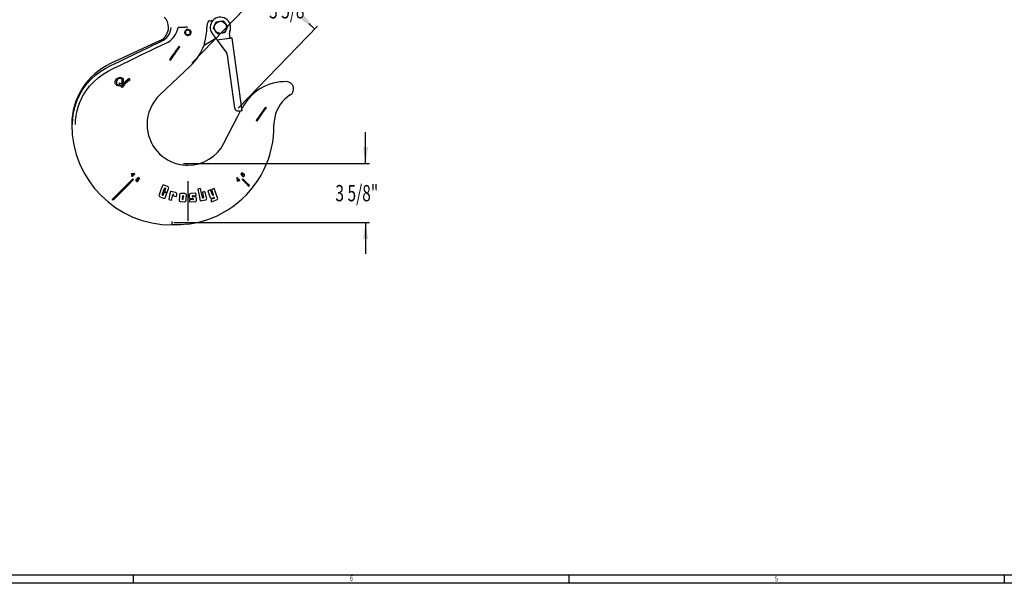
# Model space of a CAD drawing. Extents: x 0 to 108, y 0 to 72.
# Drawn here: x 24 to 54, y 0 to 17 of the extents above; entities that cross this region are included whole.
import ezdxf
from ezdxf.enums import TextEntityAlignment as Align

# ---------------------------------------------------------------- set-up
doc = ezdxf.new("R2010")
doc.units = 0
doc.header["$MEASUREMENT"] = 0
doc.layers.get('0').update_dxf_attribs({"linetype": 'ByLayer'})
doc.dimstyles.new('SLDDIMSTYLE0', dxfattribs={"dimtxt": 0.5, "dimasz": 0.5, "dimexe": 0, "dimexo": 0.0625, "dimgap": 0.125, "dimtad": 0, "dimtih": 1, "dimtoh": 1, "dimdec": 4, "dimlfac": 2, "dimrnd": 1e-09, "dimzin": 12, "dimdsep": 46, "dimtxsty": 'Standard', "dimsah": 1, "dimcen": 0.09, "dimadec": 0, "dimazin": 0, "dimtfac": 1, "dimtdec": 4, "dimtofl": 0, "dimtmove": 0, "dimatfit": 3, "dimfxl": 1, "dimtolj": 1, "dimtzin": 0, "dimarcsym": 0})
doc.dimstyles.new('SLDDIMSTYLE1', dxfattribs={"dimtxt": 0.5, "dimasz": 0.5, "dimexe": 0, "dimexo": 0.0625, "dimgap": 0.125, "dimtad": 0, "dimtih": 1, "dimtoh": 1, "dimdec": 4, "dimlfac": 2, "dimrnd": 1e-09, "dimzin": 12, "dimdsep": 46, "dimtxsty": 'Standard', "dimsah": 1, "dimcen": 0.09, "dimadec": 0, "dimazin": 0, "dimtfac": 1, "dimtdec": 4, "dimtofl": 0, "dimtmove": 0, "dimatfit": 3, "dimfxl": 1, "dimtolj": 1, "dimtzin": 0, "dimarcsym": 0})

# ---------------------------------------------------------------- blocks, each defined once
blk = doc.blocks.new('*D12')
at = {"color": 7, "linetype": 'Continuous'}
for p, q in [((34.427, 13.043), (34.427, 14.005)), ((28.84, 13.043), (34.552, 13.043)), ((28.536, 11.228), (34.552, 11.228)), ((34.427, 11.228), (34.427, 10.266))]:
    blk.add_line(p, q, dxfattribs=at)
for points in [[(34.427, 13.043), (34.504, 13.543), (34.35, 13.543)], [(34.427, 11.228), (34.35, 10.728), (34.504, 10.728)]]:
    blk.add_solid(points, dxfattribs=at)
at = {"color": 7, "linetype": 'Continuous', "width": 0.7}
blk.add_text('3 5/8"', height=0.5, dxfattribs=at).set_placement((33.5, 11.724), align=Align.BOTTOM_LEFT)
blk = doc.blocks.new('*D17')
at = {"color": 7, "linetype": 'Continuous'}
for p, q in [((29.088, 16.115), (31.529, 18.632)), ((31.442, 18.542), (31.855, 18.142)), ((30.512, 14.733), (32.954, 17.249)), ((32.867, 17.16), (32.688, 17.334))]:
    blk.add_line(p, q, dxfattribs=at)
for points in [[(31.442, 18.542), (31.748, 18.139), (31.855, 18.249)], [(32.867, 17.16), (32.562, 17.563), (32.455, 17.453)]]:
    blk.add_solid(points, dxfattribs=at)
at = {"color": 7, "linetype": 'Continuous', "width": 0.7}
blk.add_text('3 5/8', height=0.5, dxfattribs=at).set_placement((31.464, 17.334), align=Align.BOTTOM_LEFT)

msp = doc.modelspace()

# ---------------------------------------------------------------- linework, layer by layer
at = {"color": 7, "linetype": 'Continuous'}
for p, q in [((29.694286, 17.425784), (29.744911, 17.433765)), ((28.947524, 16.965164), (28.96951, 16.962776)), ((28.969149, 16.98429), (28.951087, 16.986695)), ((28.966955, 17.137692), (28.969769, 17.137741)), ((28.969652, 17.159384), (28.967955, 17.159377)), ((29.716796, 17.031567), (29.869018, 16.82338)), ((30.274515, 16.880075), (30.252367, 17.038488)), ((28.12277, 16.817361), (26.592235, 16.102437)), ((28.719056, 16.616015), (28.694482, 16.633223)), ((29.467931, 16.672656), (29.827453, 16.880225)), ((29.467931, 16.672656), (29.468204, 16.680679)), ((30.166194, 16.86493), (29.869018, 16.82338)), ((29.869018, 16.82338), (30.154447, 16.433015)), ((30.274515, 16.880075), (30.166194, 16.86493)), ((30.180994, 16.867), (30.166194, 16.86493)), ((30.642022, 14.659572), (30.330471, 16.887899)), ((30.410234, 14.737605), (30.183062, 16.362425)), ((28.11047, 15.144491), (29.052718, 16.034996)), ((28.407693, 16.223645), (28.432268, 16.20644)), ((26.874512, 15.504487), (26.853713, 15.474098)), ((27.196231, 15.603487), (27.171244, 15.64414)), ((26.930969, 15.385362), (26.968246, 15.385362)), ((32.091003, 15.128544), (32.115492, 15.144815)), ((32.093095, 15.129933), (32.095312, 15.131406)), ((32.11452, 15.145688), (32.115799, 15.144545)), ((32.114526, 15.145683), (32.115799, 15.144545)), ((30.507583, 14.490558), (30.591245, 14.652474)), ((30.631989, 14.731328), (30.636437, 14.739935)), ((31.356726, 14.769099), (31.3813, 14.751891)), ((30.079572, 13.662208), (30.507583, 14.490558)), ((31.094512, 14.342316), (31.069937, 14.359524)), ((27.23776, 12.719645), (27.227366, 12.710165)), ((27.227366, 12.710165), (27.263909, 12.670098)), ((27.336048, 12.732087), (27.23776, 12.719645)), ((27.315945, 12.717559), (27.24793, 12.708496)), ((27.24793, 12.708496), (27.274304, 12.679579)), ((27.274304, 12.679579), (27.315945, 12.717559)), ((27.344495, 12.722827), (27.336048, 12.732087)), ((30.634582, 12.765208), (30.592694, 12.719284)), ((30.592694, 12.719284), (30.631972, 12.667071)), ((30.611804, 12.718472), (30.645418, 12.755326)), ((30.632086, 12.690857), (30.611804, 12.718472)), ((30.645418, 12.755326), (30.634582, 12.765208)), ((27.263909, 12.670098), (27.241797, 12.649931)), ((27.241797, 12.649931), (27.25214, 12.63859)), ((27.25214, 12.63859), (27.274252, 12.658759)), ((27.274252, 12.658759), (27.285629, 12.646285)), ((27.301137, 12.546883), (27.279924, 12.568095)), ((27.296023, 12.655767), (27.284647, 12.66824)), ((27.285629, 12.646285), (27.296023, 12.655767)), ((27.393167, 12.545619), (27.380341, 12.555472)), ((27.452324, 12.612378), (27.400112, 12.5731)), ((27.400112, 12.5731), (27.409495, 12.562003)), ((27.423897, 12.572985), (27.451513, 12.593267)), ((27.451513, 12.593267), (27.488367, 12.559654)), ((27.49825, 12.570488), (27.452324, 12.612378)), ((27.488367, 12.559654), (27.49825, 12.570488)), ((28.969056, 12.497386), (28.969056, 11.285717)), ((30.482245, 12.611453), (30.472984, 12.603008)), ((30.472984, 12.603008), (30.485425, 12.504719)), ((30.536831, 12.551605), (30.482245, 12.611453)), ((30.485425, 12.504719), (30.494906, 12.494323)), ((30.525492, 12.541263), (30.487511, 12.582904)), ((30.487511, 12.582904), (30.496576, 12.514889)), ((30.494906, 12.494323), (30.534972, 12.530868)), ((30.496576, 12.514889), (30.525492, 12.541263)), ((30.534972, 12.530868), (30.55514, 12.508755)), ((30.549305, 12.562984), (30.536831, 12.551605)), ((30.546312, 12.541212), (30.558785, 12.552588)), ((30.56648, 12.519099), (30.546312, 12.541212)), ((30.558785, 12.552588), (30.549305, 12.562984)), ((30.55514, 12.508755), (30.56648, 12.519099)), ((30.631972, 12.667071), (30.643069, 12.676453)), ((30.660142, 12.566142), (30.638929, 12.544929)), ((30.659452, 12.660125), (30.6496, 12.647301)), ((28.185874, 12.085778), (28.253559, 12.275821)), ((28.243204, 12.156464), (28.214612, 12.076185)), ((28.32957, 12.125704), (28.243204, 12.156464)), ((28.349968, 12.333447), (28.245339, 12.370709)), ((28.281891, 12.265087), (28.253096, 12.184238)), ((28.253096, 12.184238), (28.339652, 12.153411)), ((28.288512, 12.010423), (28.32957, 12.125704)), ((28.339652, 12.153411), (28.380575, 12.268311)), ((28.591173, 12.146802), (28.432619, 12.179817)), ((28.87895, 12.115038), (28.76895, 12.122578)), ((29.219501, 12.126434), (29.058127, 12.115374)), ((29.224389, 12.055115), (29.219501, 12.126434)), ((29.362241, 12.275401), (29.272684, 12.256754)), ((29.456934, 12.170325), (29.416801, 12.161969)), ((29.416801, 12.161969), (29.450762, 11.998868)), ((29.546823, 11.981329), (29.515949, 12.129602)), ((29.666543, 12.231892), (29.581889, 12.201742)), ((29.581889, 12.201742), (29.649249, 12.012011)), ((29.722833, 12.074446), (29.666543, 12.231892)), ((29.781309, 12.273195), (29.695704, 12.242707)), ((29.695704, 12.242707), (29.751667, 12.085574)), ((30.836919, 12.34694), (30.858132, 12.368152)), ((26.671812, 11.917557), (26.650598, 11.93877)), ((28.117049, 12.018326), (28.222629, 11.980724)), ((28.381319, 11.932456), (28.470324, 11.914128)), ((28.470324, 11.914128), (28.504327, 12.077426)), ((28.534015, 12.070422), (28.529231, 12.046458)), ((28.529231, 12.046458), (28.6178, 12.028016)), ((28.6178, 12.028016), (28.630067, 12.08693)), ((28.711377, 12.021736), (28.704949, 11.924149)), ((28.752079, 11.870516), (28.862281, 11.862965)), ((28.802903, 12.033213), (28.797407, 11.953031)), ((28.82803, 11.950931), (28.833553, 12.031519)), ((29.011428, 12.061366), (29.01531, 12.010625)), ((29.125943, 11.938052), (29.020778, 11.930846)), ((29.020778, 11.930846), (29.025478, 11.859311)), ((29.025478, 11.859311), (29.186651, 11.870357)), ((29.068094, 11.964044), (29.124706, 11.967925)), ((29.119224, 12.047906), (29.224389, 12.055115)), ((29.176039, 12.022247), (29.12124, 12.018493)), ((29.234545, 11.924646), (29.231107, 11.974813)), ((29.34921, 11.889233), (29.509148, 11.922534)), ((29.776222, 11.97149), (29.676159, 11.935851)), ((29.676159, 11.935851), (29.699954, 11.868439)), ((29.699954, 11.868439), (29.852711, 11.922846)), ((29.713581, 11.980048), (29.766085, 11.998746)), ((28.594056, 11.156016), (28.484056, 11.156016)), ((107.515259, 0.410601), (0.540259, 0.410601)), ((27.290259, 0.410601), (27.290259, 0.160601)), ((40.665259, 0.410601), (40.665259, 0.160601)), ((54.040259, 0.410601), (54.040259, 0.160601)), ((107.890259, 0.160601), (0.290259, 0.160601))]:
    msp.add_line(p, q, dxfattribs=at)
for points in [[(29.596473, 17.410364), (29.611282, 17.412699), (29.637112, 17.416771), (29.665139, 17.421189), (29.694286, 17.425784)], [(29.754635, 17.186035), (29.775916, 17.238597), (29.79815, 17.293516), (29.817046, 17.340193), (29.835883, 17.386719)], [(29.835883, 17.386719), (29.892043, 17.394571), (29.950721, 17.402775), (30.000591, 17.409747), (30.050304, 17.416698)], [(30.050304, 17.416698), (30.085184, 17.371987), (30.121628, 17.325273), (30.152601, 17.285572), (30.183477, 17.245994)], [(30.183477, 17.245994), (30.162197, 17.193431), (30.139963, 17.138513), (30.121066, 17.091838), (30.102229, 17.045312)], [(28.276294, 16.720185), (28.361, 16.765104), (28.433418, 16.817432), (28.494816, 16.87389), (28.54669, 16.933414), (28.590386, 16.995957), (28.626419, 17.062785), (28.654603, 17.135533), (28.672806, 17.216016)], [(28.969056, 17.21602), (28.950949, 17.21928), (28.932386, 17.220239), (28.913439, 17.219615), (28.894177, 17.218125), (28.874665, 17.216483), (28.854972, 17.215361), (28.836525, 17.214927), (28.815524, 17.214941), (28.789657, 17.215401), (28.765122, 17.215919), (28.740215, 17.216161), (28.719184, 17.216156), (28.691671, 17.216046), (28.672806, 17.216016)], [(28.947524, 16.965164), (28.920909, 16.976135), (28.899452, 16.995244), (28.885792, 17.019726), (28.878987, 17.050237), (28.883185, 17.094798), (28.895691, 17.122209), (28.916832, 17.143746), (28.942815, 17.155965), (28.967955, 17.159377)], [(28.951087, 16.986695), (28.932923, 16.995356), (28.918605, 17.009415), (28.90888, 17.028378), (28.904579, 17.058061), (28.911203, 17.10012), (28.921466, 17.116886), (28.936792, 17.129202), (28.955449, 17.136317), (28.966955, 17.137692)], [(28.969769, 17.137741), (28.990855, 17.134357), (29.009568, 17.123962), (29.022835, 17.108563), (29.031974, 17.085061), (29.033736, 17.04709), (29.027393, 17.021819), (29.015719, 17.003828), (28.998616, 16.990858), (28.979266, 16.98493), (28.969149, 16.98429)], [(28.969652, 17.159384), (29.00063, 17.15443), (29.028054, 17.139048), (29.046613, 17.116764), (29.056806, 17.091123), (29.059884, 17.049306), (29.051277, 17.014479), (29.035832, 16.990316), (29.012856, 16.973019), (28.987195, 16.96435), (28.96951, 16.962776)], [(29.887808, 17.015331), (29.852928, 17.060041), (29.816485, 17.106756), (29.785511, 17.146459), (29.754635, 17.186035)], [(30.102229, 17.045312), (30.046069, 17.03746), (29.987391, 17.029254), (29.937521, 17.022282), (29.887808, 17.015331)], [(26.604823, 16.046157), (26.847296, 16.159117), (27.093216, 16.276658), (27.335895, 16.394478), (27.568745, 16.507889), (27.740433, 16.590983), (27.898555, 16.666587), (28.039678, 16.732906), (28.160222, 16.788514)], [(26.675566, 15.953376), (26.742752, 15.984114), (26.810595, 16.01558), (26.878963, 16.04768), (26.947726, 16.080317), (27.016754, 16.113402), (27.085914, 16.146842), (27.118233, 16.162557), (27.144883, 16.175548), (27.194824, 16.199982), (27.26713, 16.235519), (27.361366, 16.282039), (27.476619, 16.339069), (27.578849, 16.389585), (27.647378, 16.423325), (27.8248, 16.509898), (27.990892, 16.589313), (28.142511, 16.659808), (28.276294, 16.720185)], [(28.694482, 16.633223), (28.649506, 16.568991), (28.60328, 16.502973), (28.557159, 16.437105)], [(30.274515, 16.880075), (30.268379, 16.879216), (30.250712, 16.876748), (30.232996, 16.87427)], [(30.330471, 16.887899), (30.321165, 16.886597), (30.294373, 16.882851), (30.289664, 16.882192), (30.274515, 16.880075)], [(28.557159, 16.437105), (28.482521, 16.330511), (28.407693, 16.223645)], [(28.432268, 16.20644), (28.504613, 16.309757), (28.576824, 16.412888)], [(28.576824, 16.412888), (28.621588, 16.476817), (28.670263, 16.546332), (28.719056, 16.616015)], [(25.42714, 14.235861), (25.435069, 14.420412), (25.461276, 14.607512), (25.506492, 14.794406), (25.571148, 14.978309), (25.654475, 15.156382), (25.755403, 15.325767), (25.872573, 15.483775), (26.003463, 15.628439), (26.145258, 15.757952), (26.29503, 15.870835), (26.449387, 15.966871), (26.604823, 16.046157)], [(25.519954, 14.2364), (25.52438, 14.365914), (25.538498, 14.49699), (25.562632, 14.62866), (25.578558, 14.694418), (25.587503, 14.727224), (25.592224, 14.743603), (25.594646, 14.751786), (25.595874, 14.755874), (25.596491, 14.757918), (25.596801, 14.758941), (25.596956, 14.759452), (25.597033, 14.759706), (25.597072, 14.759835), (25.597092, 14.759898), (25.597101, 14.759931), (25.597106, 14.759947), (25.597109, 14.759955), (25.59711, 14.759959), (25.59711, 14.759959), (25.59711, 14.759962), (25.597111, 14.759962), (25.597118, 14.759987), (25.597126, 14.760011), (25.597144, 14.760072), (25.597191, 14.760227), (25.59732, 14.760651), (25.597696, 14.761881), (25.598832, 14.765586), (25.602391, 14.777008), (25.614048, 14.812662), (25.631136, 14.860858), (25.655947, 14.924144), (25.690259, 15.001949), (25.73622, 15.093325), (25.750482, 15.119331), (25.765759, 15.146141), (25.782098, 15.173716), (25.799549, 15.202014), (25.818164, 15.230995), (25.837994, 15.260608), (25.952122, 15.410642), (26.080155, 15.548662), (26.219476, 15.672894), (26.36734, 15.781869), (26.520497, 15.875343), (26.675566, 15.953376)], [(26.834137, 15.425886), (26.80923, 15.427792), (26.785563, 15.434574), (26.763989, 15.449566), (26.748768, 15.471087), (26.741709, 15.496013), (26.742167, 15.558406), (26.754834, 15.601757), (26.781934, 15.638785), (26.815925, 15.66201), (26.854216, 15.673276), (26.895177, 15.675881)], [(26.836709, 15.445736), (26.817382, 15.449538), (26.805457, 15.456897), (26.796662, 15.467774), (26.789157, 15.487295), (26.786377, 15.516326), (26.787962, 15.545755), (26.799522, 15.5946), (26.817523, 15.624459), (26.838592, 15.642896), (26.864329, 15.653477), (26.893692, 15.65589)], [(26.884385, 15.4539), (26.868573, 15.448498), (26.836709, 15.445736)], [(26.853713, 15.474098), (26.869652, 15.465275), (26.884385, 15.4539)], [(26.91164, 15.474089), (26.894418, 15.490546), (26.874512, 15.504487)], [(26.893692, 15.65589), (26.912147, 15.652243), (26.923168, 15.645726), (26.931233, 15.635857), (26.939861, 15.61369), (26.943284, 15.583907), (26.942077, 15.553518), (26.931741, 15.507207), (26.91164, 15.474089)], [(26.895177, 15.675881), (26.919636, 15.67405), (26.942846, 15.667583), (26.964704, 15.652633), (26.980081, 15.631156), (26.987443, 15.605538), (26.986888, 15.541951), (26.974576, 15.499904), (26.948548, 15.463796), (26.930486, 15.449116)], [(26.930969, 15.385362), (26.918274, 15.411034), (26.902093, 15.43504)], [(26.930486, 15.449116), (26.93914, 15.433661), (26.946366, 15.417237)], [(30.533699, 14.644427), (30.504902, 14.64423), (30.475567, 14.652176)], [(30.642022, 14.659572), (30.632717, 14.658272), (30.605927, 14.654525), (30.565016, 14.648806), (30.533699, 14.644427)], [(31.180892, 14.517981), (31.147224, 14.4699), (31.113578, 14.421848), (31.069937, 14.359524)], [(31.356726, 14.769099), (31.295146, 14.681154), (31.237986, 14.599522), (31.180892, 14.517981)], [(31.213093, 14.511666), (31.274534, 14.599414), (31.327889, 14.675612), (31.3813, 14.751891)], [(31.094512, 14.342316), (31.128116, 14.390307), (31.161755, 14.438348), (31.213093, 14.511666)], [(27.284647, 12.66824), (27.314567, 12.695529), (27.344495, 12.722827)], [(28.790444, 12.998841), (28.812957, 12.9958), (28.830683, 12.993698)], [(28.830683, 12.993698), (28.908071, 12.987502), (28.969056, 12.986015)], [(30.6496, 12.647301), (30.661856, 12.640826), (30.675803, 12.639259), (30.687836, 12.642434), (30.698122, 12.649218), (30.707362, 12.659787), (30.712617, 12.67133), (30.713797, 12.683918), (30.710279, 12.698612), (30.702271, 12.711054), (30.690307, 12.721016), (30.677874, 12.725751), (30.664468, 12.725899), (30.651458, 12.721225), (30.641833, 12.713173), (30.634967, 12.702062), (30.632086, 12.690857)], [(30.643069, 12.676453), (30.642261, 12.684807), (30.64412, 12.69306), (30.648727, 12.700591), (30.655208, 12.706436), (30.662717, 12.709832), (30.67082, 12.710515), (30.67881, 12.708471), (30.688441, 12.702006), (30.696229, 12.692342), (30.699314, 12.68346), (30.699232, 12.673919), (30.695907, 12.665609), (30.690857, 12.659778), (30.68334, 12.655439), (30.676077, 12.654263), (30.668748, 12.655476), (30.659452, 12.660125)], [(27.279924, 12.568095), (27.061453, 12.349625), (26.855018, 12.143191), (26.650598, 11.93877)], [(26.671812, 11.917557), (26.886733, 12.132479), (27.093303, 12.339049), (27.301137, 12.546883)], [(27.380341, 12.555472), (27.373908, 12.543338), (27.372281, 12.529485), (27.375323, 12.517571), (27.381903, 12.507359), (27.395043, 12.496344), (27.406723, 12.491899), (27.419093, 12.491472), (27.43156, 12.494753), (27.444251, 12.502938), (27.454287, 12.515157), (27.458843, 12.52747), (27.458916, 12.540754), (27.454297, 12.55356), (27.446462, 12.563019), (27.435588, 12.569904), (27.423897, 12.572985)], [(27.409495, 12.562003), (27.417988, 12.562801), (27.42637, 12.560841), (27.43396, 12.556063), (27.439826, 12.549326), (27.442988, 12.541887), (27.443526, 12.533923), (27.44143, 12.526076), (27.434892, 12.516462), (27.425149, 12.508715), (27.416132, 12.505697), (27.406486, 12.505937), (27.398189, 12.509466), (27.392402, 12.514709), (27.388279, 12.522352), (27.387314, 12.529542), (27.388668, 12.536779), (27.393167, 12.545619)], [(30.638929, 12.544929), (30.700325, 12.483533), (30.768415, 12.415443), (30.836919, 12.34694)], [(30.858132, 12.368152), (30.796036, 12.430248), (30.727939, 12.498345), (30.660142, 12.566142)], [(28.180804, 12.338176), (28.143519, 12.233487), (28.089744, 12.0825)], [(28.281891, 12.265087), (28.283354, 12.27163), (28.282799, 12.275757), (28.280831, 12.279495), (28.27769, 12.282319), (28.27144, 12.285066), (28.26637, 12.285977), (28.262328, 12.285423), (28.25873, 12.283623), (28.255972, 12.280739), (28.253559, 12.275821)], [(28.432619, 12.179817), (28.410174, 12.07159), (28.381319, 11.932456)], [(29.272684, 12.256754), (29.303847, 12.10709), (29.34921, 11.889233)], [(29.421388, 11.992337), (29.391798, 12.133948), (29.362241, 12.275401)], [(29.883277, 11.986893), (29.832211, 12.130275), (29.781309, 12.273195)], [(28.185874, 12.085778), (28.184537, 12.078259), (28.185517, 12.074219), (28.187834, 12.070692), (28.191162, 12.06815), (28.198783, 12.065393), (28.203019, 12.065179), (28.207072, 12.066397), (28.210208, 12.068617), (28.213168, 12.072768), (28.214612, 12.076185)], [(28.534015, 12.070422), (28.534689, 12.077065), (28.533694, 12.08131), (28.531246, 12.084994), (28.527683, 12.087585), (28.521586, 12.0895), (28.51603, 12.089664), (28.511785, 12.088385), (28.508239, 12.085827), (28.50592, 12.082401), (28.504327, 12.077426)], [(28.714916, 12.075476), (28.714314, 12.066334), (28.71311, 12.048051), (28.711377, 12.021736)], [(28.797407, 11.953031), (28.79811, 11.945846), (28.800095, 11.942283), (28.803215, 11.939552), (28.807156, 11.937944), (28.815353, 11.937233), (28.819705, 11.938078), (28.823522, 11.940315), (28.826036, 11.943318), (28.827636, 11.947814), (28.82803, 11.950931)], [(28.833553, 12.031519), (28.832791, 12.039117), (28.830727, 12.042745), (28.827505, 12.045514), (28.823556, 12.047068), (28.815295, 12.047673), (28.811096, 12.046725), (28.807471, 12.044444), (28.805018, 12.041417), (28.803325, 12.036611), (28.802903, 12.033213)], [(28.916434, 11.908844), (28.921493, 11.985614), (28.926552, 12.062389)], [(29.119224, 12.047906), (29.113159, 12.046814), (29.109721, 12.044951), (29.107117, 12.042126), (29.105541, 12.038564), (29.10509, 12.032669), (29.106354, 12.026091), (29.108528, 12.022576), (29.111843, 12.019981), (29.115911, 12.01865), (29.12124, 12.018493)], [(29.125943, 11.938052), (29.132043, 11.939181), (29.135681, 11.941145), (29.138445, 11.94413), (29.14004, 11.947821), (29.14044, 11.953939), (29.138941, 11.960859), (29.136591, 11.96429), (29.133141, 11.966759), (29.129153, 11.967855), (29.124706, 11.967925)], [(29.421388, 11.992337), (29.423451, 11.986412), (29.425972, 11.983425), (29.429431, 11.981461), (29.43351, 11.980733), (29.440266, 11.981658), (29.445027, 11.983483), (29.448164, 11.98598), (29.450312, 11.989287), (29.451242, 11.993112), (29.450762, 11.998868)], [(29.722833, 12.074446), (29.725565, 12.069166), (29.728585, 12.066404), (29.732443, 12.064846), (29.736831, 12.064602), (29.743311, 12.066331), (29.748215, 12.069063), (29.751021, 12.072085), (29.752689, 12.075786), (29.753029, 12.079792), (29.751667, 12.085574)], [(29.776222, 11.97149), (29.78182, 11.974353), (29.784519, 11.977197), (29.786142, 11.980693), (29.786594, 11.984647), (29.785253, 11.990662), (29.781773, 11.996552), (29.778429, 11.998948), (29.774402, 12.000095), (29.77015, 11.999882), (29.766085, 11.998746)], [(28.969056, 11.179389), (28.7594, 11.160547), (28.594056, 11.156016)]]:
    msp.add_lwpolyline(points, dxfattribs=at)
msp.add_circle((29.969056, 17.216014), 0.187, dxfattribs=at)
for centre, radius, start, end in [((27.936554, 17.216013), 0.440002, 0.0070083, 45.7001226), ((29.965664, 17.219322), 0.411787, 152.2400157, 180.4601268), ((29.969056, 17.216015), 0.3125, 338.5175075, 216.1735307), ((27.936828, 17.215841), 0.439728, 295.0151052, 0.0227025), ((27.95836, 17.244175), 0.498372, 293.893751, 356.7609084), ((27.926052, 17.216309), 1.627841, 343.0128117, 359.9896675), ((30.376162, 17.055796), 0.124999, 158.5175497, 187.9590687), ((27.9367, 17.215706), 1.624676, 313.386597, 340.4729857), ((29.776188, 16.637261), 0.311029, 160.5707719, 171.9756036), ((30.028305, 16.340786), 0.156263, 7.9599928, 36.1723301), ((27.464512, 14.235725), 2.060456, 115.0457369, 179.9919143), ((26.842152, 15.623195), 0.197471, 267.6737674, 287.670361), ((27.687134, 14.907969), 0.898938, 125.0217896, 145.4920224), ((27.532267, 15.024053), 0.669824, 120.1111148, 147.3565751), ((31.969058, 14.051365), 1.500002, 88.6570695, 152.6744147), ((31.999052, 15.33101), 0.220006, 15.3542697, 88.6559494), ((28.968777, 14.236135), 1.249721, 133.3772716, 180.0054748), ((32.683594, 14.237621), 1.070002, 122.0493151, 168.2479315), ((31.999057, 15.331015), 0.219999, 302.0490373, 15.3533837), ((30.518555, 14.752748), 0.109374, 187.9580225, 246.8568018), ((28.484105, 14.236066), 3.08005, 180.0009295, 269.9990814), ((28.969167, 14.236111), 1.250111, 180.004354, 261.7805264), ((28.58992, 14.176941), 3.024122, 333.9022832, 0.8443282), ((32.713259, 14.234793), 1.099626, 168.4184951, 180.6924252), ((28.969114, 14.235919), 1.249904, 269.9973492, 332.6771597), ((28.594037, 14.176043), 3.02003, 277.1332412, 333.8832177), ((28.225647, 12.329497), 0.045676, 64.4608043, 169.0466011), ((28.33801, 12.288069), 0.046927, 335.0999028, 75.2377117), ((28.586474, 12.101181), 0.045863, 341.8974041, 84.1200153), ((28.769057, 12.075544), 0.054141, 147.6949306, 180.0718386), ((28.760197, 12.078029), 0.045401, 78.8845443, 144.3677406), ((28.881473, 12.069476), 0.045632, 351.065995, 93.1695457), ((29.056483, 12.069602), 0.045802, 87.9429542, 190.3587274), ((29.469952, 12.126067), 0.046133, 4.393856, 106.3908533), ((28.127892, 12.060835), 0.04387, 150.4071684, 255.6913665), ((28.243363, 12.022654), 0.046776, 243.6883979, 344.8420197), ((28.750003, 11.916216), 0.045747, 170.0138173, 272.6014389), ((28.870862, 11.907735), 0.045585, 259.1507176, 1.3935276), ((29.060487, 12.008621), 0.045221, 177.4605132, 279.6832049), ((29.184693, 11.976611), 0.046449, 357.7804264, 100.7376822), ((29.188738, 11.916787), 0.046477, 267.4271212, 9.7352546), ((29.504497, 11.966983), 0.044691, 275.9738586, 18.7238404), ((29.694159, 12.02168), 0.04594, 192.1498738, 295.0090122), ((29.842252, 11.967155), 0.045526, 283.2821421, 25.6933812), ((24.58623, 11.27796), 3.90059, 358.6106513, 359.7763487)]:
    msp.add_arc(centre, radius, start, end, dxfattribs=at)

# ---------------------------------------------------------------- texts
at = {"color": 7, "linetype": 'Continuous', "width": 0.7}
for s, p in [('6', (33.953912, 0.18392)), ('5', (46.999338, 0.168328))]:
    msp.add_text(s, height=0.166667, dxfattribs=at).set_placement(p, align=Align.BOTTOM_LEFT)

# ---------------------------------------------------------------- dimensions: what is measured, and where the dimension line sits
at = {"color": 7, "linetype": 'Continuous'}
dim = msp.add_linear_dim(base=(32.867065, 17.159623), p1=(29.052719, 16.079433), p2=(30.477395, 14.696975), angle=315.8616537, text='3 5/8', dimstyle='SLDDIMSTYLE1', dxfattribs=at)
dim.commit()
dim.dimension.update_dxf_attribs({"geometry": '*D17', "text_midpoint": (32.271229, 17.737803)})
dim = msp.add_linear_dim(base=(34.427091, 13.043279), p1=(28.485673, 11.227823), p2=(28.790444, 13.043279), angle=90, dimstyle='SLDDIMSTYLE0', dxfattribs=at)
dim.commit()
dim.dimension.update_dxf_attribs({"geometry": '*D12', "text_midpoint": (34.427091, 12.128528)})

doc.saveas('drawing.dxf')
